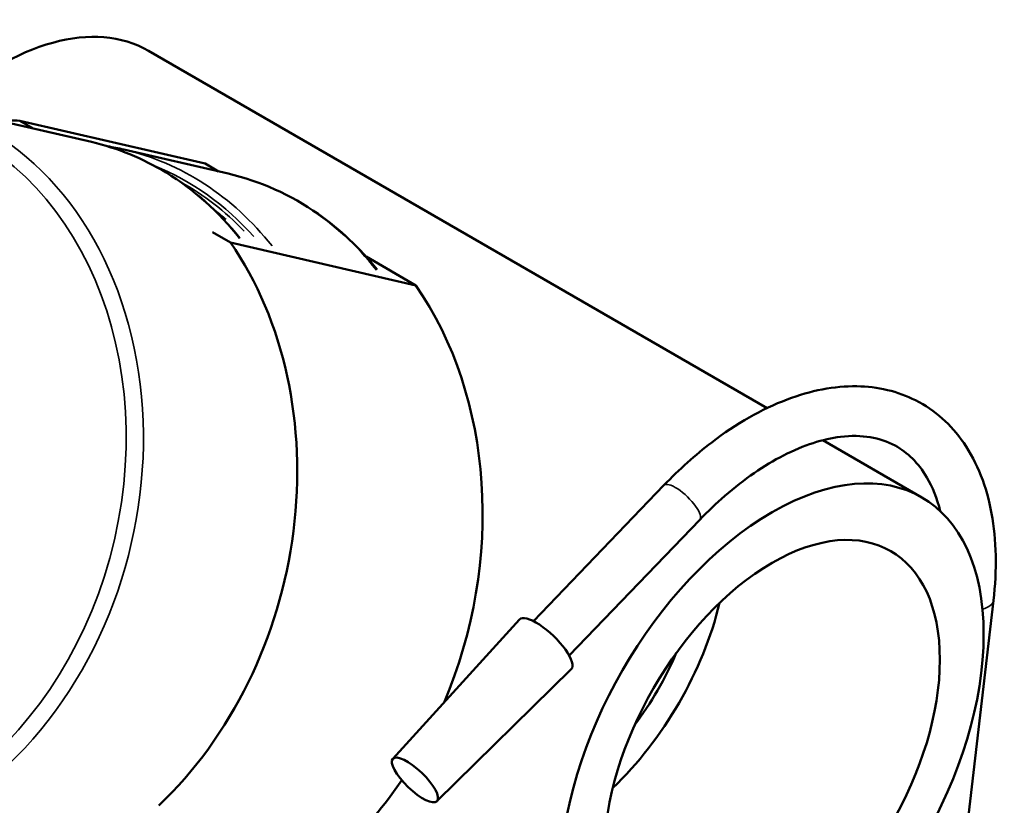
# Model space of a CAD drawing. Units: feet. Extents: x -2283 to -1243, y -1217 to -1078.
# Drawn here: x -1729 to -1724, y -1099 to -1095 of the extents above; entities that cross this region are included whole.
import ezdxf

# ---------------------------------------------------------------- set-up
doc = ezdxf.new("R2010")
doc.units = ezdxf.units.FT
doc.header["$LTSCALE"] = 3
doc.header["$MEASUREMENT"] = 0
doc.layers.get('0').update_dxf_attribs({"linetype": 'CONTINUOUS'})
doc.layers.add('Visible (ANSI)', color=7, linetype='CONTINUOUS', lineweight=50)
doc.layers.add('Visible Narrow (ANSI)', color=7, linetype='CONTINUOUS', lineweight=35)

# ---------------------------------------------------------------- blocks, each defined once
blk = doc.blocks.new('9400WC - Assembled  - Bollard_Sheet_VIEW12')
at = {"layer": 'Visible (ANSI)'}
for p, q in [((2.6263, 11.2193), (-0.4849, 13.0156)), ((-0.7728, 12.5574), (-1.6452, 12.7591)), ((-1.0661, 12.6252), (-1.1338, 12.6643)), ((-0.2012, 12.4487), (-1.1338, 12.6643)), ((-0.6091, 12.5195), (-0.0842, 12.3982)), ((-0.1336, 12.4096), (-0.2012, 12.4487)), ((-0.0993, 12.1696), (-0.112, 12.1726)), ((-0.0731, 12.0519), (-0.1633, 12.104)), ((0.8594, 11.8363), (-0.0731, 12.0519)), ((0.8594, 11.8363), (0.6091, 11.9808)), ((3.4042, 10.7702), (2.9062, 11.0577)), ((2.1074, 10.8312), (1.4505, 10.1486)), ((2.2875, 10.6579), (1.6306, 9.9752)), ((3.3972, 7.0895), (3.7653, 10.2518)), ((0.7435, 9.4558), (1.3806, 10.1567)), ((0.9655, 9.2422), (1.6414, 9.9057))]:
    blk.add_line(p, q, dxfattribs=at)
at = {"layer": 'Visible (ANSI)', "extrusion": (0, 0, -1)}
for centre, major_axis, start_param, end_param in [((-1.2374, 11.7122), (0.7525, 1.3034), 5.225881, 6.283185), ((2.6517, 9.4668), (-0.7525, -1.3034), 0.785398, 7.068583), ((2.6517, 9.4668), (-0.5967, -1.0336), 0.785398, 7.068583), ((1.591, 10.0792), (-0.5922, -1.0258), 4.241556, 5.183221)]:
    blk.add_ellipse(centre, major_axis=major_axis, ratio=0.57735, start_param=start_param, end_param=end_param, dxfattribs=at)
at = {"layer": 'Visible (ANSI)'}
for centre, major_axis, ratio, start_param, end_param in [((-1.3412, 10.7156), (0.4432, 1.9169), 0.804092, 0.150278, 0.214287), ((-1.3412, 10.7156), (0.4432, 1.9169), 0.804092, 4.022781, 5.651287), ((-0.4086, 10.5), (0.4432, 1.9169), 0.804092, 4.495386, 5.651287), ((1.5114, 10.0316), (0.1304, -0.1255), 0.321652, 6.274008, 9.433956), ((1.591, 10.0792), (0.4847, 0.8396), 0.57735, 4.49394, 4.930838), ((0.8548, 9.3493), (-0.111, 0.1068), 0.321652, 2.432567259240428, 8.715752566420015), ((-0.4086, 10.5), (0.4432, 1.9169), 0.804092, 4.022781, 4.264006)]:
    blk.add_ellipse(centre, major_axis=major_axis, ratio=ratio, start_param=start_param, end_param=end_param, dxfattribs=at)
for points, knots in [([(-0.0261, 12.0739), (-0.1327, 12.2075), (-0.2583, 12.3192), (-0.5143, 12.475), (-0.6411, 12.5269), (-0.7728, 12.5574)], [8.2344007, 8.2344007, 8.2344007, 8.2344007, 8.5415083, 8.5415083, 8.8015507, 8.8015507, 8.8015507, 8.8015507]), ([(-0.0842, 12.3982), (0.0765, 12.361), (0.2298, 12.2922), (0.4772, 12.1186), (0.577, 12.0245), (0.6643, 11.916)], [5.53033, 5.53033, 5.53033, 5.53033, 5.8448334, 5.8448334, 6.0941276, 6.0941276, 6.0941276, 6.0941276]), ([(3.7653, 10.2518), (3.7833, 10.4065), (3.7808, 10.5548), (3.7313, 10.8233), (3.6848, 10.9443), (3.5524, 11.1359), (3.4699, 11.2097), (3.2838, 11.304), (3.1827, 11.3274), (2.9639, 11.3308), (2.8454, 11.3074), (2.5991, 11.2142), (2.4711, 11.1407), (2.265, 10.9836), (2.1843, 10.9112), (2.1074, 10.8312)], [3.141593, 3.141593, 3.141593, 3.141593, 3.474587, 3.474587, 3.803142, 3.803142, 4.101713, 4.101713, 4.381014, 4.381014, 4.684847, 4.684847, 5.014208, 5.014208, 5.235988, 5.235988, 5.235988, 5.235988]), ([(3.4978, 10.7006), (3.4813, 10.7658), (3.4581, 10.8229), (3.387, 10.944), (3.3334, 10.9962), (3.1951, 11.0712), (3.104, 11.0879), (2.9083, 11.0641), (2.8104, 11.0332), (2.6116, 10.9315), (2.5111, 10.8627), (2.3708, 10.7407), (2.3287, 10.7006), (2.2875, 10.6579)], [3.53487, 3.53487, 3.53487, 3.53487, 3.753079, 3.753079, 4.085521, 4.085521, 4.479552, 4.479552, 4.798438, 4.798438, 5.103117, 5.103117, 5.235988, 5.235988, 5.235988, 5.235988])]:
    blk.add_open_spline(points, degree=3, knots=knots, dxfattribs=at)
for points in [[(-0.6916, 12.5357), (-0.6639, 12.5312), (-0.6364, 12.5258), (-0.6091, 12.5195)], [(-0.1515, 12.2126), (-0.1328, 12.198), (-0.1144, 12.1828), (-0.0964, 12.1671)]]:
    blk.add_open_spline(points, degree=3, dxfattribs=at)
at = {"layer": 'Visible Narrow (ANSI)', "extrusion": (0, 0, -1)}
for centre, major_axis, start_param, end_param in [((-2.1145, 10.8943), (0.4189, 1.8122), 2.518365427021957, 8.801550734201543), ((-1.2058, 10.6843), (0.433, 1.8731), 0, 0.570525), ((-1.0603, 10.6506), (0.426, 1.8427), 0.12299, 0.51822), ((-0.5172, 10.5251), (0.433, 1.8731), 0, 0.570525)]:
    blk.add_ellipse(centre, major_axis=major_axis, ratio=0.804092, start_param=start_param, end_param=end_param, dxfattribs=at)
at = {"layer": 'Visible Narrow (ANSI)'}
for centre, major_axis, ratio, start_param, end_param in [((-2.0783, 10.886), (-0.433, -1.8731), 0.804092, 0, 3.141593), ((-1.0422, 10.6464), (0.433, 1.8731), 0.804092, 5.71266, 6.283185), ((-1.0603, 10.6506), (0.422, 1.8256), 0.804092, 5.799916, 6.060584), ((2.1974, 10.7446), (0.0901, -0.0867), 0.321652, 0, 3.141593), ((3.6412, 10.2662), (0.1242, -0.0145), 0.489101, 5.353658, 6.283185)]:
    blk.add_ellipse(centre, major_axis=major_axis, ratio=ratio, start_param=start_param, end_param=end_param, dxfattribs=at)

msp = doc.modelspace()

# ---------------------------------------------------------------- block references
msp.add_blockref('9400WC - Assembled  - Bollard_Sheet_VIEW12', (-1728.1405, -1107.9973))

doc.saveas('drawing.dxf')
